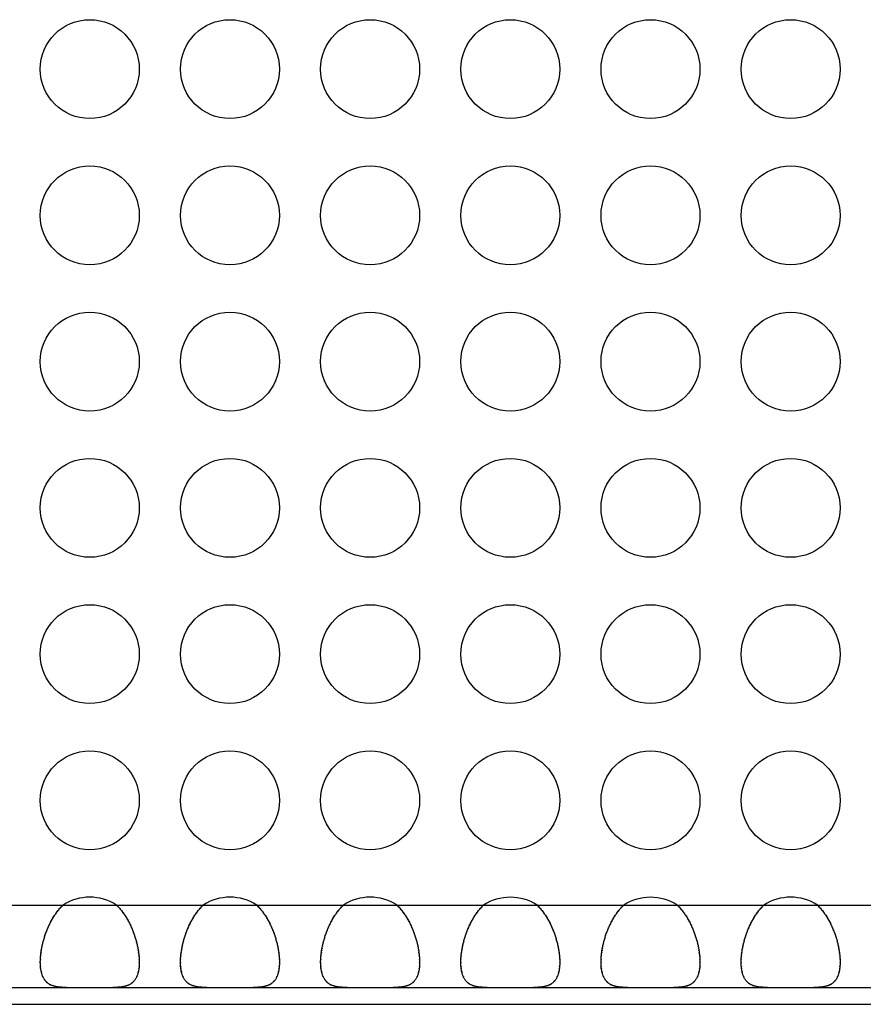
# Model space of a CAD drawing. Units: millimetres. Extents: x 0 to 483, y 0 to 88.
# Drawn here: x 76 to 97, y 0 to 24 of the extents above; entities that cross this region are included whole.
import ezdxf

# ---------------------------------------------------------------- set-up
doc = ezdxf.new("R2010")
doc.units = ezdxf.units.MM
doc.header["$LTSCALE"] = 26.543
doc.layers.get('0').update_dxf_attribs({"linetype": 'CONTINUOUS'})
doc.layers.add('MECHANICS', color=7, linetype='CONTINUOUS')

msp = doc.modelspace()

# ---------------------------------------------------------------- linework, layer by layer
at = {"color": 7, "linetype": 'Continuous'}
msp.add_line((0, 0), (482.6, 0), dxfattribs=at)
at = {"layer": 'MECHANICS', "color": 7, "linetype": 'Continuous'}
for p, q in [((28.8, 2.41), (453.8, 2.41)), ((28.8, 0.41), (453.8, 0.41)), ((2, 0), (480.6, 0))]:
    msp.add_line(p, q, dxfattribs=at)
for centre in [(78.1, 22.7), (84.9, 22.7), (88.3, 22.7), (91.7, 22.7), (95.1, 22.7), (81.5, 22.7), (78.1, 19.15), (81.5, 19.15), (84.9, 19.15), (88.3, 19.15), (91.7, 19.15), (95.1, 19.15), (78.1, 15.6), (81.5, 15.6), (84.9, 15.6), (88.3, 15.6), (91.7, 15.6), (95.1, 15.6), (78.1, 12.05), (81.5, 12.05), (84.9, 12.05), (88.3, 12.05), (91.7, 12.05), (95.1, 12.05), (78.1, 8.5), (81.5, 8.5), (84.9, 8.5), (88.3, 8.5), (91.7, 8.5), (95.1, 8.5), (78.1, 4.95), (81.5, 4.95), (84.9, 4.95), (88.3, 4.95), (91.7, 4.95), (95.1, 4.95)]:
    msp.add_circle(centre, 1.2, dxfattribs=at)
for centre, radius, start, end in [((78.1, 1.399), 1.201, 57.3323, 122.6677), ((81.5, 1.399), 1.201, 57.3323, 122.6677), ((84.9, 1.399), 1.201, 57.3323, 122.6677), ((88.3, 1.399), 1.2, 57.3282, 122.6718), ((91.7, 1.399), 1.2, 57.3282, 122.6718), ((95.1, 1.399), 1.201, 57.3323, 122.6677)]:
    msp.add_arc(centre, radius, start, end, dxfattribs=at)
for points in [[(76.9, 1.023), (76.9, 1.054), (76.9, 1.013), (76.9, 1.044), (76.901, 1.075), (76.9, 1.033), (76.901, 1.065), (76.903, 1.128), (76.899, 1.043), (76.902, 1.107), (76.906, 1.172), (76.901, 1.085), (76.905, 1.151), (76.911, 1.217), (76.903, 1.129), (76.909, 1.195), (76.917, 1.263), (76.906, 1.173), (76.915, 1.241), (76.924, 1.309), (76.911, 1.217), (76.921, 1.286), (76.932, 1.356), (76.917, 1.263), (76.928, 1.333), (76.941, 1.404), (76.924, 1.309), (76.937, 1.38), (76.952, 1.451), (76.932, 1.356), (76.947, 1.428), (76.963, 1.499), (76.941, 1.404), (76.958, 1.475), (76.976, 1.547), (76.952, 1.451), (76.97, 1.523), (76.99, 1.595), (76.963, 1.499), (76.983, 1.571), (77.005, 1.643), (76.976, 1.547), (76.998, 1.62), (77.02, 1.692), (76.99, 1.595), (77.013, 1.667), (77.038, 1.739), (77.005, 1.644), (77.029, 1.715), (77.055, 1.786), (77.02, 1.692), (77.047, 1.763), (77.075, 1.833), (77.038, 1.739), (77.065, 1.81), (77.095, 1.88), (77.055, 1.786), (77.085, 1.856), (77.116, 1.925), (77.075, 1.833), (77.105, 1.902), (77.137, 1.97), (77.095, 1.88), (77.127, 1.948), (77.16, 2.014), (77.116, 1.925), (77.149, 1.992), (77.184, 2.057), (77.137, 1.97), (77.173, 2.035), (77.209, 2.1), (77.16, 2.014), (77.197, 2.078), (77.235, 2.141), (77.184, 2.057), (77.222, 2.12), (77.261, 2.181), (77.209, 2.1), (77.248, 2.16), (77.288, 2.22), (77.235, 2.141), (77.275, 2.2), (77.316, 2.258), (77.261, 2.181), (77.303, 2.238), (77.345, 2.294), (77.288, 2.22), (77.331, 2.275), (77.375, 2.329), (77.316, 2.258), (77.36, 2.311), (77.405, 2.363), (77.345, 2.294), (77.39, 2.345), (77.436, 2.395), (77.375, 2.329), (77.421, 2.378), (77.467, 2.426), (77.405, 2.363), (77.452, 2.41)], [(78.748, 2.41), (78.795, 2.363), (78.732, 2.426), (78.779, 2.378), (78.825, 2.329), (78.764, 2.395), (78.81, 2.345), (78.855, 2.294), (78.795, 2.363), (78.84, 2.311), (78.884, 2.258), (78.825, 2.329), (78.869, 2.275), (78.912, 2.22), (78.855, 2.294), (78.897, 2.238), (78.939, 2.181), (78.884, 2.258), (78.925, 2.2), (78.965, 2.141), (78.912, 2.22), (78.952, 2.16), (78.991, 2.1), (78.939, 2.181), (78.978, 2.12), (79.016, 2.057), (78.965, 2.141), (79.003, 2.078), (79.039, 2.014), (78.991, 2.1), (79.027, 2.035), (79.062, 1.97), (79.016, 2.057), (79.05, 1.992), (79.084, 1.925), (79.039, 2.014), (79.073, 1.948), (79.105, 1.88), (79.062, 1.97), (79.094, 1.902), (79.125, 1.833), (79.084, 1.925), (79.115, 1.856), (79.144, 1.786), (79.105, 1.88), (79.134, 1.81), (79.162, 1.739), (79.125, 1.833), (79.153, 1.763), (79.179, 1.692), (79.144, 1.786), (79.17, 1.715), (79.195, 1.644), (79.162, 1.739), (79.187, 1.667), (79.21, 1.595), (79.179, 1.692), (79.202, 1.62), (79.224, 1.547), (79.195, 1.643), (79.217, 1.571), (79.237, 1.499), (79.21, 1.595), (79.23, 1.523), (79.248, 1.451), (79.224, 1.547), (79.242, 1.475), (79.259, 1.404), (79.237, 1.499), (79.253, 1.428), (79.268, 1.356), (79.248, 1.451), (79.263, 1.38), (79.276, 1.309), (79.259, 1.404), (79.271, 1.333), (79.283, 1.263), (79.268, 1.356), (79.279, 1.286), (79.289, 1.217), (79.276, 1.309), (79.285, 1.241), (79.293, 1.173), (79.283, 1.263), (79.291, 1.195), (79.297, 1.129), (79.289, 1.217), (79.295, 1.151), (79.299, 1.085), (79.293, 1.172), (79.298, 1.107), (79.3, 1.043), (79.297, 1.128), (79.299, 1.065), (79.3, 1.033), (79.299, 1.075), (79.3, 1.044), (79.3, 1.013), (79.3, 1.054), (79.3, 1.023)], [(80.3, 1.023), (80.3, 1.054), (80.3, 1.013), (80.3, 1.044), (80.301, 1.075), (80.3, 1.033), (80.301, 1.065), (80.303, 1.128), (80.299, 1.043), (80.302, 1.107), (80.306, 1.172), (80.301, 1.085), (80.305, 1.151), (80.311, 1.217), (80.303, 1.129), (80.309, 1.195), (80.317, 1.263), (80.306, 1.173), (80.314, 1.241), (80.324, 1.309), (80.311, 1.217), (80.321, 1.286), (80.332, 1.356), (80.317, 1.263), (80.329, 1.333), (80.341, 1.404), (80.324, 1.309), (80.337, 1.38), (80.352, 1.451), (80.332, 1.356), (80.347, 1.428), (80.363, 1.499), (80.341, 1.404), (80.358, 1.475), (80.376, 1.547), (80.352, 1.451), (80.37, 1.523), (80.39, 1.595), (80.363, 1.499), (80.383, 1.571), (80.405, 1.643), (80.376, 1.547), (80.398, 1.62), (80.42, 1.692), (80.39, 1.595), (80.413, 1.667), (80.437, 1.739), (80.405, 1.644), (80.43, 1.715), (80.455, 1.786), (80.421, 1.692), (80.447, 1.763), (80.475, 1.833), (80.437, 1.739), (80.465, 1.81), (80.494, 1.88), (80.456, 1.786), (80.485, 1.856), (80.515, 1.925), (80.475, 1.833), (80.506, 1.902), (80.538, 1.97), (80.494, 1.88), (80.527, 1.948), (80.56, 2.014), (80.515, 1.925), (80.549, 1.992), (80.584, 2.057), (80.538, 1.97), (80.573, 2.035), (80.609, 2.1), (80.56, 2.014), (80.597, 2.078), (80.635, 2.141), (80.584, 2.057), (80.622, 2.12), (80.661, 2.181), (80.609, 2.1), (80.648, 2.16), (80.688, 2.22), (80.635, 2.141), (80.675, 2.2), (80.716, 2.258), (80.661, 2.181), (80.703, 2.238), (80.745, 2.294), (80.688, 2.22), (80.731, 2.275), (80.775, 2.329), (80.716, 2.258), (80.76, 2.311), (80.805, 2.363), (80.745, 2.294), (80.79, 2.345), (80.836, 2.395), (80.775, 2.329), (80.821, 2.378), (80.867, 2.426), (80.805, 2.363), (80.852, 2.41)], [(82.148, 2.41), (82.195, 2.363), (82.132, 2.426), (82.179, 2.378), (82.225, 2.329), (82.164, 2.395), (82.21, 2.345), (82.255, 2.294), (82.195, 2.363), (82.24, 2.311), (82.284, 2.258), (82.225, 2.329), (82.269, 2.275), (82.312, 2.22), (82.255, 2.294), (82.297, 2.238), (82.339, 2.181), (82.284, 2.258), (82.325, 2.2), (82.365, 2.141), (82.312, 2.22), (82.352, 2.16), (82.391, 2.1), (82.339, 2.181), (82.378, 2.12), (82.416, 2.057), (82.365, 2.141), (82.403, 2.078), (82.439, 2.014), (82.391, 2.1), (82.427, 2.035), (82.462, 1.97), (82.416, 2.057), (82.45, 1.992), (82.484, 1.925), (82.439, 2.014), (82.473, 1.948), (82.505, 1.88), (82.462, 1.97), (82.494, 1.902), (82.525, 1.833), (82.484, 1.925), (82.515, 1.856), (82.544, 1.786), (82.505, 1.88), (82.534, 1.81), (82.562, 1.739), (82.525, 1.833), (82.553, 1.763), (82.579, 1.692), (82.544, 1.786), (82.57, 1.715), (82.595, 1.644), (82.562, 1.739), (82.587, 1.667), (82.61, 1.595), (82.579, 1.692), (82.602, 1.62), (82.624, 1.547), (82.595, 1.643), (82.616, 1.571), (82.636, 1.499), (82.61, 1.595), (82.63, 1.523), (82.648, 1.451), (82.624, 1.547), (82.642, 1.475), (82.659, 1.404), (82.636, 1.499), (82.653, 1.428), (82.668, 1.356), (82.648, 1.451), (82.663, 1.38), (82.676, 1.309), (82.659, 1.404), (82.671, 1.333), (82.683, 1.263), (82.668, 1.356), (82.679, 1.286), (82.689, 1.217), (82.676, 1.309), (82.685, 1.241), (82.693, 1.173), (82.683, 1.263), (82.691, 1.195), (82.697, 1.129), (82.689, 1.217), (82.695, 1.151), (82.699, 1.085), (82.693, 1.172), (82.698, 1.107), (82.701, 1.043), (82.697, 1.128), (82.699, 1.065), (82.7, 1.033), (82.699, 1.075), (82.7, 1.044), (82.7, 1.013), (82.7, 1.054), (82.7, 1.023)], [(83.7, 1.023), (83.7, 1.054), (83.7, 1.013), (83.7, 1.044), (83.701, 1.075), (83.7, 1.033), (83.7, 1.065), (83.703, 1.128), (83.699, 1.043), (83.702, 1.107), (83.706, 1.172), (83.7, 1.085), (83.705, 1.151), (83.711, 1.217), (83.703, 1.129), (83.709, 1.195), (83.717, 1.263), (83.706, 1.173), (83.715, 1.241), (83.724, 1.309), (83.711, 1.217), (83.721, 1.286), (83.732, 1.356), (83.717, 1.263), (83.729, 1.333), (83.741, 1.404), (83.724, 1.309), (83.737, 1.38), (83.752, 1.451), (83.732, 1.356), (83.747, 1.428), (83.763, 1.499), (83.741, 1.404), (83.758, 1.475), (83.776, 1.547), (83.752, 1.451), (83.77, 1.523), (83.79, 1.595), (83.763, 1.499), (83.783, 1.571), (83.805, 1.643), (83.776, 1.547), (83.798, 1.62), (83.821, 1.692), (83.79, 1.595), (83.813, 1.667), (83.837, 1.739), (83.805, 1.644), (83.83, 1.715), (83.856, 1.786), (83.821, 1.692), (83.847, 1.763), (83.874, 1.833), (83.837, 1.739), (83.866, 1.81), (83.894, 1.88), (83.856, 1.786), (83.885, 1.856), (83.915, 1.925), (83.874, 1.833), (83.905, 1.902), (83.938, 1.97), (83.894, 1.88), (83.927, 1.948), (83.96, 2.014), (83.915, 1.925), (83.949, 1.992), (83.984, 2.057), (83.938, 1.97), (83.973, 2.035), (84.009, 2.1), (83.96, 2.014), (83.997, 2.078), (84.034, 2.141), (83.984, 2.057), (84.022, 2.12), (84.061, 2.181), (84.009, 2.1), (84.048, 2.16), (84.088, 2.22), (84.034, 2.141), (84.075, 2.2), (84.116, 2.258), (84.061, 2.181), (84.103, 2.238), (84.145, 2.294), (84.088, 2.22), (84.131, 2.275), (84.175, 2.329), (84.116, 2.258), (84.16, 2.311), (84.205, 2.363), (84.145, 2.294), (84.19, 2.345), (84.236, 2.395), (84.175, 2.329), (84.221, 2.378), (84.267, 2.426), (84.205, 2.363), (84.252, 2.41)], [(85.548, 2.41), (85.595, 2.363), (85.532, 2.426), (85.579, 2.378), (85.625, 2.329), (85.564, 2.395), (85.61, 2.345), (85.655, 2.294), (85.595, 2.363), (85.64, 2.311), (85.684, 2.258), (85.625, 2.329), (85.669, 2.275), (85.712, 2.22), (85.655, 2.294), (85.697, 2.238), (85.739, 2.181), (85.684, 2.258), (85.725, 2.2), (85.765, 2.141), (85.712, 2.22), (85.752, 2.16), (85.791, 2.1), (85.739, 2.181), (85.778, 2.12), (85.816, 2.057), (85.765, 2.141), (85.803, 2.078), (85.839, 2.014), (85.791, 2.1), (85.827, 2.035), (85.862, 1.97), (85.816, 2.057), (85.851, 1.992), (85.884, 1.925), (85.84, 2.014), (85.873, 1.948), (85.905, 1.88), (85.862, 1.97), (85.894, 1.902), (85.925, 1.833), (85.884, 1.925), (85.915, 1.856), (85.944, 1.786), (85.905, 1.88), (85.934, 1.81), (85.962, 1.739), (85.925, 1.833), (85.953, 1.763), (85.979, 1.692), (85.944, 1.786), (85.97, 1.715), (85.995, 1.644), (85.962, 1.739), (85.987, 1.667), (86.01, 1.595), (85.979, 1.692), (86.002, 1.62), (86.024, 1.547), (85.995, 1.643), (86.016, 1.571), (86.036, 1.499), (86.01, 1.595), (86.03, 1.523), (86.048, 1.451), (86.024, 1.547), (86.042, 1.475), (86.058, 1.404), (86.036, 1.499), (86.053, 1.428), (86.068, 1.356), (86.048, 1.451), (86.063, 1.38), (86.076, 1.309), (86.058, 1.404), (86.071, 1.333), (86.083, 1.263), (86.068, 1.356), (86.079, 1.286), (86.089, 1.217), (86.076, 1.309), (86.085, 1.241), (86.093, 1.173), (86.083, 1.263), (86.091, 1.195), (86.097, 1.129), (86.089, 1.217), (86.095, 1.151), (86.099, 1.085), (86.093, 1.172), (86.098, 1.107), (86.101, 1.043), (86.097, 1.128), (86.099, 1.065), (86.1, 1.033), (86.099, 1.075), (86.1, 1.044), (86.1, 1.013), (86.1, 1.054), (86.1, 1.023)], [(87.1, 1.023), (87.1, 1.054), (87.1, 1.013), (87.1, 1.044), (87.101, 1.075), (87.1, 1.033), (87.1, 1.065), (87.103, 1.128), (87.099, 1.043), (87.102, 1.107), (87.106, 1.172), (87.101, 1.085), (87.105, 1.151), (87.111, 1.217), (87.103, 1.129), (87.109, 1.195), (87.117, 1.263), (87.106, 1.173), (87.115, 1.241), (87.124, 1.309), (87.111, 1.217), (87.121, 1.286), (87.132, 1.356), (87.117, 1.263), (87.129, 1.333), (87.141, 1.404), (87.124, 1.309), (87.137, 1.38), (87.152, 1.451), (87.132, 1.356), (87.147, 1.428), (87.163, 1.499), (87.141, 1.404), (87.158, 1.475), (87.176, 1.547), (87.152, 1.451), (87.17, 1.523), (87.19, 1.595), (87.163, 1.499), (87.183, 1.571), (87.205, 1.643), (87.176, 1.547), (87.198, 1.62), (87.221, 1.692), (87.19, 1.595), (87.213, 1.667), (87.237, 1.739), (87.205, 1.644), (87.229, 1.715), (87.255, 1.786), (87.221, 1.692), (87.247, 1.763), (87.274, 1.833), (87.237, 1.739), (87.265, 1.81), (87.295, 1.88), (87.255, 1.786), (87.285, 1.856), (87.315, 1.925), (87.274, 1.833), (87.305, 1.902), (87.337, 1.97), (87.295, 1.88), (87.327, 1.948), (87.36, 2.014), (87.316, 1.925), (87.349, 1.992), (87.384, 2.057), (87.337, 1.97), (87.373, 2.035), (87.409, 2.1), (87.36, 2.014), (87.397, 2.078), (87.434, 2.141), (87.384, 2.057), (87.422, 2.12), (87.461, 2.181), (87.409, 2.1), (87.448, 2.16), (87.488, 2.22), (87.434, 2.141), (87.475, 2.2), (87.516, 2.258), (87.461, 2.181), (87.503, 2.238), (87.545, 2.294), (87.488, 2.22), (87.531, 2.275), (87.575, 2.329), (87.516, 2.258), (87.56, 2.311), (87.605, 2.363), (87.545, 2.294), (87.59, 2.345), (87.636, 2.395), (87.575, 2.329), (87.621, 2.378), (87.667, 2.426), (87.605, 2.363), (87.652, 2.41)], [(88.948, 2.41), (88.995, 2.363), (88.932, 2.426), (88.979, 2.378), (89.025, 2.329), (88.964, 2.395), (89.01, 2.345), (89.055, 2.294), (88.995, 2.363), (89.04, 2.311), (89.084, 2.258), (89.025, 2.329), (89.069, 2.275), (89.112, 2.22), (89.055, 2.294), (89.097, 2.238), (89.139, 2.181), (89.084, 2.258), (89.125, 2.2), (89.165, 2.141), (89.112, 2.22), (89.152, 2.16), (89.191, 2.1), (89.139, 2.181), (89.178, 2.12), (89.216, 2.057), (89.165, 2.141), (89.203, 2.078), (89.24, 2.014), (89.191, 2.1), (89.227, 2.035), (89.262, 1.97), (89.216, 2.057), (89.251, 1.992), (89.284, 1.925), (89.24, 2.014), (89.273, 1.948), (89.305, 1.88), (89.262, 1.97), (89.294, 1.902), (89.325, 1.833), (89.284, 1.925), (89.315, 1.856), (89.344, 1.786), (89.305, 1.88), (89.334, 1.81), (89.362, 1.739), (89.325, 1.833), (89.353, 1.763), (89.379, 1.692), (89.344, 1.786), (89.37, 1.715), (89.395, 1.644), (89.362, 1.739), (89.387, 1.667), (89.41, 1.595), (89.379, 1.692), (89.402, 1.62), (89.424, 1.547), (89.395, 1.643), (89.416, 1.571), (89.437, 1.499), (89.41, 1.595), (89.43, 1.523), (89.448, 1.451), (89.424, 1.547), (89.442, 1.475), (89.458, 1.404), (89.437, 1.499), (89.453, 1.428), (89.468, 1.356), (89.448, 1.451), (89.463, 1.38), (89.476, 1.309), (89.458, 1.404), (89.471, 1.333), (89.483, 1.263), (89.468, 1.356), (89.479, 1.286), (89.489, 1.217), (89.476, 1.309), (89.485, 1.241), (89.493, 1.173), (89.483, 1.263), (89.49, 1.195), (89.497, 1.129), (89.489, 1.217), (89.495, 1.151), (89.499, 1.085), (89.493, 1.172), (89.498, 1.107), (89.5, 1.043), (89.497, 1.128), (89.499, 1.065), (89.5, 1.033), (89.499, 1.075), (89.5, 1.044), (89.5, 1.013), (89.5, 1.054), (89.5, 1.023)], [(90.5, 1.023), (90.5, 1.054), (90.5, 1.013), (90.5, 1.044), (90.501, 1.075), (90.5, 1.033), (90.501, 1.065), (90.503, 1.128), (90.499, 1.043), (90.502, 1.107), (90.506, 1.172), (90.501, 1.085), (90.505, 1.151), (90.511, 1.217), (90.503, 1.129), (90.509, 1.195), (90.517, 1.263), (90.506, 1.173), (90.515, 1.241), (90.524, 1.309), (90.511, 1.217), (90.521, 1.286), (90.532, 1.356), (90.517, 1.263), (90.528, 1.333), (90.541, 1.404), (90.524, 1.309), (90.537, 1.38), (90.552, 1.451), (90.532, 1.356), (90.547, 1.428), (90.563, 1.499), (90.541, 1.404), (90.558, 1.475), (90.576, 1.547), (90.552, 1.451), (90.57, 1.523), (90.59, 1.595), (90.563, 1.499), (90.583, 1.571), (90.605, 1.643), (90.576, 1.547), (90.598, 1.62), (90.62, 1.692), (90.59, 1.595), (90.613, 1.667), (90.638, 1.739), (90.605, 1.644), (90.629, 1.715), (90.655, 1.786), (90.62, 1.692), (90.647, 1.763), (90.674, 1.833), (90.638, 1.739), (90.665, 1.81), (90.695, 1.88), (90.655, 1.786), (90.685, 1.856), (90.716, 1.925), (90.675, 1.833), (90.705, 1.902), (90.737, 1.97), (90.695, 1.88), (90.727, 1.948), (90.76, 2.014), (90.716, 1.925), (90.749, 1.992), (90.784, 2.057), (90.737, 1.97), (90.773, 2.035), (90.809, 2.1), (90.76, 2.014), (90.797, 2.078), (90.835, 2.141), (90.784, 2.057), (90.822, 2.12), (90.861, 2.181), (90.809, 2.1), (90.848, 2.16), (90.888, 2.22), (90.835, 2.141), (90.875, 2.2), (90.916, 2.258), (90.861, 2.181), (90.903, 2.238), (90.945, 2.294), (90.888, 2.22), (90.931, 2.275), (90.975, 2.329), (90.916, 2.258), (90.96, 2.311), (91.005, 2.363), (90.945, 2.294), (90.99, 2.345), (91.036, 2.395), (90.975, 2.329), (91.021, 2.378), (91.067, 2.426), (91.005, 2.363), (91.052, 2.41)], [(92.348, 2.41), (92.395, 2.363), (92.332, 2.426), (92.379, 2.378), (92.425, 2.329), (92.364, 2.395), (92.41, 2.345), (92.455, 2.294), (92.395, 2.363), (92.44, 2.311), (92.484, 2.258), (92.425, 2.329), (92.469, 2.275), (92.512, 2.22), (92.455, 2.294), (92.497, 2.238), (92.539, 2.181), (92.484, 2.258), (92.525, 2.2), (92.565, 2.141), (92.512, 2.22), (92.552, 2.16), (92.591, 2.1), (92.539, 2.181), (92.578, 2.12), (92.616, 2.057), (92.565, 2.141), (92.603, 2.078), (92.639, 2.014), (92.591, 2.1), (92.627, 2.035), (92.662, 1.97), (92.616, 2.057), (92.651, 1.992), (92.684, 1.925), (92.639, 2.014), (92.673, 1.948), (92.705, 1.88), (92.662, 1.97), (92.694, 1.902), (92.725, 1.833), (92.684, 1.925), (92.715, 1.856), (92.744, 1.786), (92.705, 1.88), (92.734, 1.81), (92.762, 1.739), (92.725, 1.833), (92.753, 1.763), (92.779, 1.692), (92.744, 1.786), (92.77, 1.715), (92.795, 1.644), (92.762, 1.739), (92.787, 1.667), (92.81, 1.595), (92.779, 1.692), (92.802, 1.62), (92.824, 1.547), (92.795, 1.643), (92.817, 1.571), (92.837, 1.499), (92.81, 1.595), (92.83, 1.523), (92.848, 1.451), (92.824, 1.547), (92.842, 1.475), (92.858, 1.404), (92.837, 1.499), (92.853, 1.428), (92.868, 1.356), (92.848, 1.451), (92.863, 1.38), (92.876, 1.309), (92.858, 1.404), (92.871, 1.333), (92.883, 1.263), (92.868, 1.356), (92.879, 1.286), (92.889, 1.217), (92.876, 1.309), (92.885, 1.241), (92.893, 1.173), (92.883, 1.263), (92.891, 1.195), (92.897, 1.129), (92.889, 1.217), (92.895, 1.151), (92.899, 1.085), (92.893, 1.172), (92.898, 1.107), (92.9, 1.043), (92.897, 1.128), (92.899, 1.065), (92.9, 1.033), (92.899, 1.075), (92.9, 1.044), (92.9, 1.013), (92.9, 1.054), (92.9, 1.023)], [(93.9, 1.023), (93.9, 1.054), (93.9, 1.013), (93.9, 1.044), (93.901, 1.075), (93.9, 1.033), (93.901, 1.065), (93.903, 1.128), (93.899, 1.043), (93.902, 1.107), (93.906, 1.172), (93.901, 1.085), (93.905, 1.151), (93.911, 1.217), (93.903, 1.129), (93.909, 1.195), (93.917, 1.263), (93.906, 1.173), (93.915, 1.241), (93.924, 1.309), (93.911, 1.217), (93.921, 1.286), (93.932, 1.356), (93.917, 1.263), (93.928, 1.333), (93.941, 1.404), (93.924, 1.309), (93.937, 1.38), (93.952, 1.451), (93.932, 1.356), (93.947, 1.428), (93.963, 1.499), (93.941, 1.404), (93.958, 1.475), (93.976, 1.547), (93.952, 1.451), (93.97, 1.523), (93.99, 1.595), (93.963, 1.499), (93.983, 1.571), (94.005, 1.643), (93.976, 1.547), (93.998, 1.62), (94.02, 1.692), (93.99, 1.595), (94.013, 1.667), (94.037, 1.739), (94.005, 1.644), (94.029, 1.715), (94.055, 1.786), (94.02, 1.692), (94.047, 1.763), (94.075, 1.833), (94.037, 1.739), (94.065, 1.81), (94.095, 1.88), (94.055, 1.786), (94.085, 1.856), (94.116, 1.925), (94.075, 1.833), (94.106, 1.902), (94.137, 1.97), (94.095, 1.88), (94.127, 1.948), (94.16, 2.014), (94.116, 1.925), (94.149, 1.992), (94.184, 2.057), (94.138, 1.97), (94.173, 2.035), (94.209, 2.1), (94.16, 2.014), (94.197, 2.078), (94.235, 2.141), (94.184, 2.057), (94.222, 2.12), (94.261, 2.181), (94.209, 2.1), (94.248, 2.16), (94.288, 2.22), (94.235, 2.141), (94.275, 2.2), (94.316, 2.258), (94.261, 2.181), (94.303, 2.238), (94.345, 2.294), (94.288, 2.22), (94.331, 2.275), (94.375, 2.329), (94.316, 2.258), (94.36, 2.311), (94.405, 2.363), (94.345, 2.294), (94.39, 2.345), (94.436, 2.395), (94.375, 2.329), (94.421, 2.378), (94.467, 2.426), (94.405, 2.363), (94.452, 2.41)], [(95.748, 2.41), (95.795, 2.363), (95.732, 2.426), (95.779, 2.378), (95.825, 2.329), (95.764, 2.395), (95.81, 2.345), (95.855, 2.294), (95.795, 2.363), (95.84, 2.311), (95.884, 2.258), (95.825, 2.329), (95.869, 2.275), (95.912, 2.22), (95.855, 2.294), (95.897, 2.238), (95.939, 2.181), (95.884, 2.258), (95.925, 2.2), (95.965, 2.141), (95.912, 2.22), (95.952, 2.16), (95.991, 2.1), (95.939, 2.181), (95.978, 2.12), (96.016, 2.057), (95.965, 2.141), (96.003, 2.078), (96.039, 2.014), (95.991, 2.1), (96.027, 2.035), (96.062, 1.97), (96.016, 2.057), (96.05, 1.992), (96.084, 1.925), (96.039, 2.014), (96.073, 1.948), (96.105, 1.88), (96.062, 1.97), (96.094, 1.902), (96.125, 1.833), (96.084, 1.925), (96.115, 1.856), (96.144, 1.786), (96.105, 1.88), (96.134, 1.81), (96.162, 1.739), (96.125, 1.833), (96.153, 1.763), (96.179, 1.692), (96.144, 1.786), (96.17, 1.715), (96.195, 1.644), (96.162, 1.739), (96.187, 1.667), (96.21, 1.595), (96.179, 1.692), (96.202, 1.62), (96.224, 1.547), (96.195, 1.643), (96.217, 1.571), (96.237, 1.499), (96.21, 1.595), (96.23, 1.523), (96.248, 1.451), (96.224, 1.547), (96.242, 1.475), (96.259, 1.404), (96.237, 1.499), (96.253, 1.428), (96.268, 1.356), (96.248, 1.451), (96.263, 1.38), (96.276, 1.309), (96.259, 1.404), (96.271, 1.333), (96.283, 1.263), (96.268, 1.356), (96.279, 1.286), (96.289, 1.217), (96.276, 1.309), (96.285, 1.241), (96.293, 1.173), (96.283, 1.263), (96.291, 1.195), (96.297, 1.129), (96.289, 1.217), (96.295, 1.151), (96.299, 1.085), (96.294, 1.172), (96.298, 1.107), (96.3, 1.043), (96.297, 1.128), (96.299, 1.065), (96.3, 1.033), (96.299, 1.075), (96.3, 1.044), (96.3, 1.013), (96.3, 1.054), (96.3, 1.023)], [(77.539, 0.41), (77.485, 0.41), (77.557, 0.41), (77.503, 0.41), (77.451, 0.411), (77.521, 0.41), (77.468, 0.411), (77.417, 0.413), (77.485, 0.41), (77.434, 0.412), (77.384, 0.415), (77.451, 0.411), (77.401, 0.414), (77.352, 0.418), (77.417, 0.412), (77.368, 0.417), (77.32, 0.422), (77.384, 0.415), (77.336, 0.42), (77.29, 0.427), (77.352, 0.418), (77.305, 0.425), (77.26, 0.433), (77.32, 0.422), (77.275, 0.43), (77.232, 0.44), (77.29, 0.427), (77.246, 0.437), (77.204, 0.449), (77.26, 0.433), (77.218, 0.445), (77.177, 0.458), (77.231, 0.44), (77.191, 0.454), (77.152, 0.469), (77.204, 0.449), (77.165, 0.464), (77.127, 0.482), (77.177, 0.458), (77.14, 0.476), (77.104, 0.496), (77.152, 0.469), (77.116, 0.49), (77.082, 0.512), (77.127, 0.482), (77.094, 0.504), (77.061, 0.529), (77.104, 0.496), (77.072, 0.521), (77.041, 0.548), (77.082, 0.512), (77.052, 0.539), (77.023, 0.569), (77.061, 0.529), (77.033, 0.559), (77.005, 0.591), (77.041, 0.548), (77.014, 0.581), (76.989, 0.616), (77.023, 0.569), (76.998, 0.604), (76.974, 0.642), (77.005, 0.591), (76.982, 0.63), (76.961, 0.67), (76.989, 0.616), (76.968, 0.657), (76.949, 0.7), (76.974, 0.642), (76.955, 0.686), (76.938, 0.731), (76.961, 0.67), (76.944, 0.716), (76.928, 0.765), (76.949, 0.7), (76.933, 0.749), (76.92, 0.8), (76.938, 0.731), (76.925, 0.783), (76.913, 0.837), (76.928, 0.765), (76.917, 0.819), (76.908, 0.875), (76.92, 0.8), (76.911, 0.857), (76.903, 0.915), (76.913, 0.837), (76.906, 0.896), (76.901, 0.957), (76.908, 0.875), (76.903, 0.937), (76.899, 1), (76.903, 0.915), (76.901, 0.979), (76.9, 1.012), (76.901, 0.968), (76.9, 1.001), (76.9, 1.034), (76.9, 0.99), (76.9, 1.023)], [(79.3, 1.023), (79.3, 0.99), (79.3, 1.034), (79.3, 1.001), (79.299, 0.968), (79.3, 1.012), (79.299, 0.979), (79.296, 0.915), (79.301, 1), (79.297, 0.937), (79.292, 0.875), (79.299, 0.957), (79.294, 0.896), (79.287, 0.837), (79.296, 0.915), (79.289, 0.857), (79.28, 0.8), (79.292, 0.875), (79.283, 0.819), (79.272, 0.765), (79.287, 0.837), (79.275, 0.783), (79.262, 0.731), (79.28, 0.8), (79.266, 0.749), (79.251, 0.7), (79.272, 0.765), (79.256, 0.716), (79.239, 0.67), (79.262, 0.731), (79.245, 0.686), (79.225, 0.642), (79.251, 0.7), (79.232, 0.657), (79.211, 0.616), (79.239, 0.67), (79.218, 0.63), (79.195, 0.591), (79.225, 0.642), (79.202, 0.604), (79.177, 0.569), (79.211, 0.616), (79.185, 0.581), (79.159, 0.548), (79.195, 0.591), (79.167, 0.559), (79.139, 0.529), (79.177, 0.569), (79.148, 0.539), (79.118, 0.512), (79.159, 0.548), (79.128, 0.521), (79.096, 0.496), (79.139, 0.529), (79.106, 0.504), (79.072, 0.482), (79.118, 0.512), (79.084, 0.49), (79.048, 0.469), (79.096, 0.496), (79.06, 0.476), (79.023, 0.458), (79.072, 0.482), (79.035, 0.464), (78.996, 0.449), (79.048, 0.469), (79.009, 0.454), (78.968, 0.44), (79.022, 0.458), (78.982, 0.445), (78.94, 0.433), (78.996, 0.449), (78.953, 0.437), (78.91, 0.427), (78.968, 0.44), (78.925, 0.43), (78.88, 0.422), (78.94, 0.433), (78.894, 0.425), (78.848, 0.418), (78.91, 0.427), (78.864, 0.42), (78.816, 0.415), (78.88, 0.422), (78.832, 0.417), (78.783, 0.412), (78.848, 0.418), (78.799, 0.414), (78.749, 0.411), (78.816, 0.415), (78.766, 0.412), (78.715, 0.41), (78.783, 0.413), (78.731, 0.411), (78.679, 0.41), (78.749, 0.411), (78.696, 0.41), (78.643, 0.41), (78.714, 0.41), (78.661, 0.41)], [(80.939, 0.41), (80.885, 0.41), (80.957, 0.41), (80.903, 0.41), (80.851, 0.411), (80.921, 0.41), (80.868, 0.411), (80.817, 0.413), (80.885, 0.41), (80.834, 0.412), (80.784, 0.415), (80.851, 0.411), (80.801, 0.414), (80.752, 0.418), (80.817, 0.412), (80.768, 0.417), (80.72, 0.422), (80.784, 0.415), (80.736, 0.42), (80.69, 0.427), (80.752, 0.418), (80.705, 0.425), (80.66, 0.433), (80.72, 0.422), (80.675, 0.43), (80.632, 0.44), (80.69, 0.427), (80.646, 0.437), (80.604, 0.449), (80.66, 0.433), (80.618, 0.445), (80.577, 0.458), (80.632, 0.44), (80.591, 0.454), (80.552, 0.469), (80.604, 0.449), (80.565, 0.464), (80.527, 0.482), (80.577, 0.458), (80.54, 0.476), (80.504, 0.496), (80.552, 0.469), (80.516, 0.49), (80.482, 0.512), (80.527, 0.482), (80.494, 0.504), (80.461, 0.529), (80.504, 0.496), (80.472, 0.521), (80.441, 0.548), (80.482, 0.512), (80.452, 0.539), (80.423, 0.569), (80.461, 0.529), (80.432, 0.559), (80.405, 0.591), (80.441, 0.548), (80.415, 0.581), (80.389, 0.616), (80.423, 0.569), (80.398, 0.604), (80.374, 0.642), (80.405, 0.591), (80.382, 0.63), (80.361, 0.67), (80.389, 0.616), (80.368, 0.657), (80.349, 0.7), (80.374, 0.642), (80.355, 0.686), (80.338, 0.731), (80.361, 0.67), (80.344, 0.716), (80.328, 0.765), (80.349, 0.7), (80.334, 0.749), (80.32, 0.8), (80.338, 0.731), (80.325, 0.783), (80.313, 0.837), (80.328, 0.765), (80.317, 0.819), (80.308, 0.875), (80.32, 0.8), (80.311, 0.857), (80.303, 0.915), (80.313, 0.837), (80.306, 0.896), (80.301, 0.957), (80.308, 0.875), (80.303, 0.937), (80.299, 1), (80.303, 0.915), (80.301, 0.979), (80.3, 1.012), (80.301, 0.968), (80.3, 1.001), (80.3, 1.034), (80.3, 0.99), (80.3, 1.023)], [(82.7, 1.023), (82.7, 0.99), (82.7, 1.034), (82.7, 1.001), (82.699, 0.968), (82.7, 1.012), (82.699, 0.979), (82.696, 0.915), (82.701, 1), (82.697, 0.937), (82.692, 0.875), (82.699, 0.957), (82.694, 0.896), (82.687, 0.837), (82.696, 0.915), (82.689, 0.857), (82.68, 0.8), (82.692, 0.875), (82.683, 0.819), (82.672, 0.765), (82.687, 0.837), (82.675, 0.783), (82.662, 0.731), (82.68, 0.8), (82.666, 0.749), (82.651, 0.7), (82.672, 0.765), (82.656, 0.716), (82.639, 0.67), (82.662, 0.731), (82.645, 0.686), (82.625, 0.642), (82.651, 0.7), (82.632, 0.657), (82.611, 0.616), (82.639, 0.67), (82.618, 0.63), (82.595, 0.591), (82.625, 0.642), (82.602, 0.604), (82.577, 0.569), (82.611, 0.616), (82.585, 0.581), (82.559, 0.548), (82.595, 0.591), (82.567, 0.559), (82.539, 0.529), (82.577, 0.569), (82.548, 0.539), (82.518, 0.512), (82.559, 0.548), (82.528, 0.521), (82.496, 0.496), (82.539, 0.529), (82.506, 0.504), (82.472, 0.482), (82.518, 0.512), (82.484, 0.49), (82.448, 0.469), (82.496, 0.496), (82.46, 0.476), (82.423, 0.458), (82.472, 0.482), (82.435, 0.464), (82.396, 0.449), (82.448, 0.469), (82.409, 0.454), (82.368, 0.44), (82.423, 0.458), (82.382, 0.445), (82.34, 0.433), (82.396, 0.449), (82.354, 0.437), (82.31, 0.427), (82.368, 0.44), (82.325, 0.43), (82.28, 0.422), (82.34, 0.433), (82.295, 0.425), (82.248, 0.418), (82.31, 0.427), (82.264, 0.42), (82.216, 0.415), (82.28, 0.422), (82.232, 0.417), (82.183, 0.412), (82.248, 0.418), (82.199, 0.414), (82.149, 0.411), (82.216, 0.415), (82.166, 0.412), (82.115, 0.41), (82.183, 0.413), (82.131, 0.411), (82.079, 0.41), (82.149, 0.411), (82.096, 0.41), (82.043, 0.41), (82.115, 0.41), (82.061, 0.41)], [(84.339, 0.41), (84.285, 0.41), (84.357, 0.41), (84.303, 0.41), (84.251, 0.411), (84.321, 0.41), (84.268, 0.411), (84.217, 0.413), (84.285, 0.41), (84.234, 0.412), (84.184, 0.415), (84.251, 0.411), (84.201, 0.414), (84.152, 0.418), (84.217, 0.412), (84.168, 0.417), (84.12, 0.422), (84.184, 0.415), (84.136, 0.42), (84.09, 0.427), (84.152, 0.418), (84.105, 0.425), (84.06, 0.433), (84.12, 0.422), (84.075, 0.43), (84.032, 0.44), (84.09, 0.427), (84.046, 0.437), (84.004, 0.449), (84.06, 0.433), (84.018, 0.445), (83.977, 0.458), (84.032, 0.44), (83.991, 0.454), (83.952, 0.469), (84.004, 0.449), (83.965, 0.464), (83.928, 0.482), (83.977, 0.458), (83.94, 0.476), (83.904, 0.496), (83.952, 0.469), (83.916, 0.49), (83.882, 0.512), (83.928, 0.482), (83.894, 0.504), (83.861, 0.529), (83.904, 0.496), (83.872, 0.521), (83.841, 0.548), (83.882, 0.512), (83.852, 0.539), (83.823, 0.569), (83.861, 0.529), (83.832, 0.559), (83.805, 0.591), (83.841, 0.548), (83.815, 0.581), (83.789, 0.616), (83.823, 0.569), (83.798, 0.604), (83.774, 0.642), (83.805, 0.591), (83.782, 0.63), (83.761, 0.67), (83.789, 0.616), (83.768, 0.657), (83.749, 0.7), (83.774, 0.642), (83.755, 0.686), (83.738, 0.731), (83.761, 0.67), (83.744, 0.716), (83.728, 0.765), (83.749, 0.7), (83.734, 0.749), (83.72, 0.8), (83.738, 0.731), (83.725, 0.783), (83.713, 0.837), (83.728, 0.765), (83.717, 0.819), (83.708, 0.875), (83.72, 0.8), (83.711, 0.857), (83.703, 0.915), (83.713, 0.837), (83.706, 0.896), (83.701, 0.957), (83.708, 0.875), (83.703, 0.937), (83.699, 1), (83.703, 0.915), (83.701, 0.979), (83.7, 1.012), (83.701, 0.968), (83.7, 1.001), (83.7, 1.034), (83.7, 0.99), (83.7, 1.023)], [(86.1, 1.023), (86.1, 0.99), (86.1, 1.034), (86.1, 1.001), (86.099, 0.968), (86.1, 1.012), (86.099, 0.979), (86.096, 0.915), (86.101, 1), (86.097, 0.937), (86.092, 0.875), (86.099, 0.957), (86.094, 0.896), (86.087, 0.837), (86.096, 0.915), (86.089, 0.857), (86.08, 0.8), (86.092, 0.875), (86.083, 0.819), (86.072, 0.765), (86.087, 0.837), (86.075, 0.783), (86.062, 0.731), (86.08, 0.8), (86.066, 0.749), (86.051, 0.7), (86.072, 0.765), (86.056, 0.716), (86.039, 0.67), (86.062, 0.731), (86.045, 0.686), (86.026, 0.642), (86.051, 0.7), (86.032, 0.657), (86.011, 0.616), (86.039, 0.67), (86.017, 0.63), (85.995, 0.591), (86.026, 0.642), (86.002, 0.604), (85.977, 0.569), (86.011, 0.616), (85.985, 0.581), (85.959, 0.548), (85.995, 0.591), (85.967, 0.559), (85.939, 0.529), (85.977, 0.569), (85.948, 0.539), (85.918, 0.512), (85.959, 0.548), (85.928, 0.521), (85.896, 0.496), (85.939, 0.529), (85.906, 0.504), (85.872, 0.482), (85.918, 0.512), (85.883, 0.49), (85.848, 0.469), (85.896, 0.496), (85.86, 0.476), (85.822, 0.458), (85.872, 0.482), (85.835, 0.464), (85.796, 0.449), (85.848, 0.469), (85.809, 0.454), (85.768, 0.44), (85.822, 0.458), (85.782, 0.445), (85.74, 0.433), (85.796, 0.449), (85.754, 0.437), (85.71, 0.427), (85.768, 0.44), (85.724, 0.43), (85.68, 0.422), (85.74, 0.433), (85.695, 0.425), (85.648, 0.418), (85.71, 0.427), (85.664, 0.42), (85.616, 0.415), (85.68, 0.422), (85.632, 0.417), (85.583, 0.412), (85.648, 0.418), (85.599, 0.414), (85.549, 0.411), (85.616, 0.415), (85.566, 0.412), (85.515, 0.41), (85.583, 0.413), (85.531, 0.411), (85.479, 0.41), (85.549, 0.411), (85.497, 0.41), (85.443, 0.41), (85.515, 0.41), (85.461, 0.41)], [(87.739, 0.41), (87.685, 0.41), (87.757, 0.41), (87.703, 0.41), (87.651, 0.411), (87.721, 0.41), (87.668, 0.411), (87.617, 0.413), (87.685, 0.41), (87.634, 0.412), (87.584, 0.415), (87.651, 0.411), (87.601, 0.414), (87.552, 0.418), (87.617, 0.412), (87.568, 0.417), (87.52, 0.422), (87.584, 0.415), (87.536, 0.42), (87.49, 0.427), (87.552, 0.418), (87.505, 0.425), (87.46, 0.433), (87.52, 0.422), (87.475, 0.43), (87.432, 0.44), (87.49, 0.427), (87.446, 0.437), (87.404, 0.449), (87.46, 0.433), (87.418, 0.445), (87.377, 0.458), (87.432, 0.44), (87.391, 0.454), (87.352, 0.469), (87.404, 0.449), (87.365, 0.464), (87.327, 0.482), (87.377, 0.458), (87.34, 0.476), (87.304, 0.496), (87.352, 0.469), (87.316, 0.49), (87.282, 0.512), (87.327, 0.482), (87.294, 0.504), (87.261, 0.529), (87.304, 0.496), (87.272, 0.521), (87.241, 0.548), (87.282, 0.512), (87.252, 0.539), (87.223, 0.569), (87.261, 0.529), (87.232, 0.559), (87.205, 0.591), (87.241, 0.548), (87.214, 0.581), (87.189, 0.616), (87.223, 0.569), (87.198, 0.604), (87.174, 0.642), (87.205, 0.591), (87.182, 0.63), (87.161, 0.67), (87.189, 0.616), (87.168, 0.657), (87.149, 0.7), (87.174, 0.642), (87.155, 0.686), (87.138, 0.731), (87.161, 0.67), (87.144, 0.716), (87.128, 0.765), (87.149, 0.7), (87.134, 0.749), (87.12, 0.8), (87.138, 0.731), (87.125, 0.783), (87.113, 0.837), (87.128, 0.765), (87.117, 0.819), (87.108, 0.875), (87.12, 0.8), (87.111, 0.857), (87.103, 0.915), (87.113, 0.837), (87.106, 0.896), (87.101, 0.957), (87.108, 0.875), (87.103, 0.937), (87.099, 1), (87.103, 0.915), (87.101, 0.979), (87.1, 1.012), (87.101, 0.968), (87.1, 1.001), (87.1, 1.034), (87.1, 0.99), (87.1, 1.023)], [(89.5, 1.023), (89.5, 0.99), (89.5, 1.034), (89.5, 1.001), (89.499, 0.968), (89.5, 1.012), (89.499, 0.979), (89.496, 0.915), (89.5, 1), (89.497, 0.937), (89.492, 0.875), (89.499, 0.957), (89.494, 0.896), (89.487, 0.837), (89.496, 0.915), (89.489, 0.857), (89.48, 0.8), (89.492, 0.875), (89.483, 0.819), (89.472, 0.765), (89.487, 0.837), (89.475, 0.783), (89.462, 0.731), (89.48, 0.8), (89.466, 0.749), (89.451, 0.7), (89.472, 0.765), (89.456, 0.716), (89.439, 0.67), (89.462, 0.731), (89.444, 0.686), (89.426, 0.642), (89.451, 0.7), (89.432, 0.657), (89.411, 0.616), (89.439, 0.67), (89.417, 0.63), (89.395, 0.591), (89.426, 0.642), (89.402, 0.604), (89.377, 0.569), (89.411, 0.616), (89.385, 0.581), (89.359, 0.548), (89.395, 0.591), (89.367, 0.559), (89.339, 0.529), (89.377, 0.569), (89.348, 0.539), (89.318, 0.512), (89.359, 0.548), (89.328, 0.521), (89.296, 0.496), (89.339, 0.529), (89.306, 0.504), (89.272, 0.482), (89.318, 0.512), (89.284, 0.49), (89.248, 0.469), (89.296, 0.496), (89.26, 0.476), (89.222, 0.458), (89.272, 0.482), (89.235, 0.464), (89.196, 0.449), (89.248, 0.469), (89.209, 0.454), (89.168, 0.44), (89.222, 0.458), (89.182, 0.445), (89.14, 0.433), (89.196, 0.449), (89.154, 0.437), (89.11, 0.427), (89.168, 0.44), (89.124, 0.43), (89.08, 0.422), (89.14, 0.433), (89.094, 0.425), (89.048, 0.418), (89.11, 0.427), (89.064, 0.42), (89.016, 0.415), (89.08, 0.422), (89.032, 0.417), (88.983, 0.412), (89.048, 0.418), (88.999, 0.414), (88.949, 0.411), (89.016, 0.415), (88.966, 0.412), (88.914, 0.41), (88.983, 0.413), (88.932, 0.411), (88.879, 0.41), (88.949, 0.411), (88.897, 0.41), (88.843, 0.41), (88.914, 0.41), (88.861, 0.41)], [(91.139, 0.41), (91.085, 0.41), (91.157, 0.41), (91.103, 0.41), (91.051, 0.411), (91.121, 0.41), (91.068, 0.411), (91.017, 0.413), (91.085, 0.41), (91.034, 0.412), (90.984, 0.415), (91.051, 0.411), (91.001, 0.414), (90.952, 0.418), (91.017, 0.412), (90.968, 0.417), (90.92, 0.422), (90.984, 0.415), (90.936, 0.42), (90.89, 0.427), (90.952, 0.418), (90.905, 0.425), (90.86, 0.433), (90.92, 0.422), (90.875, 0.43), (90.831, 0.44), (90.89, 0.427), (90.846, 0.437), (90.804, 0.449), (90.86, 0.433), (90.818, 0.445), (90.777, 0.458), (90.831, 0.44), (90.791, 0.454), (90.752, 0.469), (90.804, 0.449), (90.765, 0.464), (90.727, 0.482), (90.777, 0.458), (90.74, 0.476), (90.704, 0.496), (90.752, 0.469), (90.716, 0.49), (90.682, 0.512), (90.727, 0.482), (90.694, 0.504), (90.661, 0.529), (90.704, 0.496), (90.672, 0.521), (90.641, 0.548), (90.682, 0.512), (90.652, 0.539), (90.623, 0.569), (90.661, 0.529), (90.632, 0.559), (90.605, 0.591), (90.641, 0.548), (90.614, 0.581), (90.589, 0.616), (90.623, 0.569), (90.598, 0.604), (90.574, 0.642), (90.605, 0.591), (90.582, 0.63), (90.561, 0.67), (90.589, 0.616), (90.568, 0.657), (90.549, 0.7), (90.574, 0.642), (90.555, 0.686), (90.538, 0.731), (90.561, 0.67), (90.544, 0.716), (90.528, 0.765), (90.549, 0.7), (90.533, 0.749), (90.52, 0.8), (90.538, 0.731), (90.525, 0.783), (90.513, 0.837), (90.528, 0.765), (90.517, 0.819), (90.507, 0.875), (90.52, 0.8), (90.511, 0.857), (90.503, 0.915), (90.513, 0.837), (90.506, 0.896), (90.501, 0.957), (90.507, 0.875), (90.503, 0.937), (90.499, 1), (90.503, 0.915), (90.501, 0.979), (90.5, 1.012), (90.501, 0.968), (90.5, 1.001), (90.5, 1.034), (90.5, 0.99), (90.5, 1.023)], [(92.9, 1.023), (92.9, 0.99), (92.9, 1.034), (92.9, 1.001), (92.899, 0.968), (92.9, 1.012), (92.899, 0.979), (92.896, 0.915), (92.901, 1), (92.897, 0.937), (92.892, 0.875), (92.899, 0.957), (92.894, 0.896), (92.887, 0.837), (92.896, 0.915), (92.889, 0.857), (92.88, 0.8), (92.892, 0.875), (92.883, 0.819), (92.872, 0.765), (92.887, 0.837), (92.875, 0.783), (92.862, 0.731), (92.88, 0.8), (92.866, 0.749), (92.851, 0.7), (92.872, 0.765), (92.856, 0.716), (92.839, 0.67), (92.862, 0.731), (92.845, 0.686), (92.826, 0.642), (92.851, 0.7), (92.832, 0.657), (92.811, 0.616), (92.839, 0.67), (92.818, 0.63), (92.795, 0.591), (92.826, 0.642), (92.802, 0.604), (92.777, 0.569), (92.811, 0.616), (92.785, 0.581), (92.759, 0.548), (92.795, 0.591), (92.767, 0.559), (92.739, 0.529), (92.777, 0.569), (92.748, 0.539), (92.718, 0.512), (92.759, 0.548), (92.728, 0.521), (92.696, 0.496), (92.739, 0.529), (92.706, 0.504), (92.672, 0.482), (92.718, 0.512), (92.684, 0.49), (92.648, 0.469), (92.696, 0.496), (92.66, 0.476), (92.622, 0.458), (92.672, 0.482), (92.635, 0.464), (92.596, 0.449), (92.648, 0.469), (92.609, 0.454), (92.568, 0.44), (92.622, 0.458), (92.582, 0.445), (92.54, 0.433), (92.596, 0.449), (92.554, 0.437), (92.51, 0.427), (92.568, 0.44), (92.524, 0.43), (92.48, 0.422), (92.54, 0.433), (92.494, 0.425), (92.448, 0.418), (92.51, 0.427), (92.464, 0.42), (92.416, 0.415), (92.48, 0.422), (92.432, 0.417), (92.383, 0.412), (92.448, 0.418), (92.399, 0.414), (92.349, 0.411), (92.416, 0.415), (92.366, 0.412), (92.314, 0.41), (92.383, 0.413), (92.331, 0.411), (92.279, 0.41), (92.349, 0.411), (92.297, 0.41), (92.243, 0.41), (92.314, 0.41), (92.261, 0.41)], [(94.539, 0.41), (94.485, 0.41), (94.557, 0.41), (94.503, 0.41), (94.451, 0.411), (94.521, 0.41), (94.468, 0.411), (94.417, 0.413), (94.485, 0.41), (94.434, 0.412), (94.384, 0.415), (94.451, 0.411), (94.401, 0.414), (94.352, 0.418), (94.417, 0.412), (94.368, 0.417), (94.32, 0.422), (94.384, 0.415), (94.336, 0.42), (94.29, 0.427), (94.352, 0.418), (94.305, 0.425), (94.26, 0.433), (94.32, 0.422), (94.275, 0.43), (94.232, 0.44), (94.29, 0.427), (94.246, 0.437), (94.204, 0.449), (94.26, 0.433), (94.218, 0.445), (94.177, 0.458), (94.231, 0.44), (94.191, 0.454), (94.152, 0.469), (94.204, 0.449), (94.165, 0.464), (94.127, 0.482), (94.177, 0.458), (94.14, 0.476), (94.104, 0.496), (94.152, 0.469), (94.116, 0.49), (94.082, 0.512), (94.127, 0.482), (94.094, 0.504), (94.061, 0.529), (94.104, 0.496), (94.072, 0.521), (94.041, 0.548), (94.082, 0.512), (94.052, 0.539), (94.023, 0.569), (94.061, 0.529), (94.033, 0.559), (94.005, 0.591), (94.041, 0.548), (94.014, 0.581), (93.989, 0.616), (94.023, 0.569), (93.998, 0.604), (93.974, 0.642), (94.005, 0.591), (93.982, 0.63), (93.961, 0.67), (93.989, 0.616), (93.968, 0.657), (93.949, 0.7), (93.974, 0.642), (93.955, 0.686), (93.938, 0.731), (93.961, 0.67), (93.944, 0.716), (93.928, 0.765), (93.949, 0.7), (93.933, 0.749), (93.92, 0.8), (93.938, 0.731), (93.925, 0.783), (93.913, 0.837), (93.928, 0.765), (93.917, 0.819), (93.908, 0.875), (93.92, 0.8), (93.911, 0.857), (93.903, 0.915), (93.913, 0.837), (93.906, 0.896), (93.901, 0.957), (93.908, 0.875), (93.903, 0.937), (93.899, 1), (93.903, 0.915), (93.901, 0.979), (93.9, 1.012), (93.901, 0.968), (93.9, 1.001), (93.9, 1.034), (93.9, 0.99), (93.9, 1.023)], [(96.3, 1.023), (96.3, 0.99), (96.3, 1.034), (96.3, 1.001), (96.299, 0.968), (96.3, 1.012), (96.299, 0.979), (96.296, 0.915), (96.301, 1), (96.297, 0.937), (96.292, 0.875), (96.299, 0.957), (96.294, 0.896), (96.287, 0.837), (96.296, 0.915), (96.289, 0.857), (96.28, 0.8), (96.292, 0.875), (96.283, 0.819), (96.272, 0.765), (96.287, 0.837), (96.275, 0.783), (96.262, 0.731), (96.28, 0.8), (96.266, 0.749), (96.251, 0.7), (96.272, 0.765), (96.256, 0.716), (96.239, 0.67), (96.262, 0.731), (96.245, 0.686), (96.225, 0.642), (96.251, 0.7), (96.232, 0.657), (96.211, 0.616), (96.239, 0.67), (96.218, 0.63), (96.195, 0.591), (96.225, 0.642), (96.202, 0.604), (96.177, 0.569), (96.211, 0.616), (96.185, 0.581), (96.159, 0.548), (96.195, 0.591), (96.167, 0.559), (96.139, 0.529), (96.177, 0.569), (96.148, 0.539), (96.118, 0.512), (96.159, 0.548), (96.128, 0.521), (96.096, 0.496), (96.139, 0.529), (96.106, 0.504), (96.072, 0.482), (96.118, 0.512), (96.084, 0.49), (96.048, 0.469), (96.096, 0.496), (96.06, 0.476), (96.023, 0.458), (96.072, 0.482), (96.035, 0.464), (95.996, 0.449), (96.048, 0.469), (96.009, 0.454), (95.968, 0.44), (96.022, 0.458), (95.982, 0.445), (95.94, 0.433), (95.996, 0.449), (95.953, 0.437), (95.91, 0.427), (95.968, 0.44), (95.925, 0.43), (95.88, 0.422), (95.94, 0.433), (95.894, 0.425), (95.848, 0.418), (95.91, 0.427), (95.864, 0.42), (95.816, 0.415), (95.88, 0.422), (95.832, 0.417), (95.783, 0.412), (95.848, 0.418), (95.799, 0.414), (95.749, 0.411), (95.816, 0.415), (95.766, 0.412), (95.715, 0.41), (95.783, 0.413), (95.731, 0.411), (95.679, 0.41), (95.749, 0.411), (95.696, 0.41), (95.643, 0.41), (95.714, 0.41), (95.661, 0.41)]]:
    msp.add_open_spline(points, degree=3, knots=[0, 0, 0, 0, 1, 1, 1, 2, 2, 2, 3, 3, 3, 4, 4, 4, 5, 5, 5, 6, 6, 6, 7, 7, 7, 8, 8, 8, 9, 9, 9, 10, 10, 10, 11, 11, 11, 12, 12, 12, 13, 13, 13, 14, 14, 14, 15, 15, 15, 16, 16, 16, 17, 17, 17, 18, 18, 18, 19, 19, 19, 20, 20, 20, 21, 21, 21, 22, 22, 22, 23, 23, 23, 24, 24, 24, 25, 25, 25, 26, 26, 26, 27, 27, 27, 28, 28, 28, 29, 29, 29, 30, 30, 30, 31, 31, 31, 32, 32, 32, 33, 33, 33, 33], dxfattribs=at)

doc.saveas('drawing.dxf')
